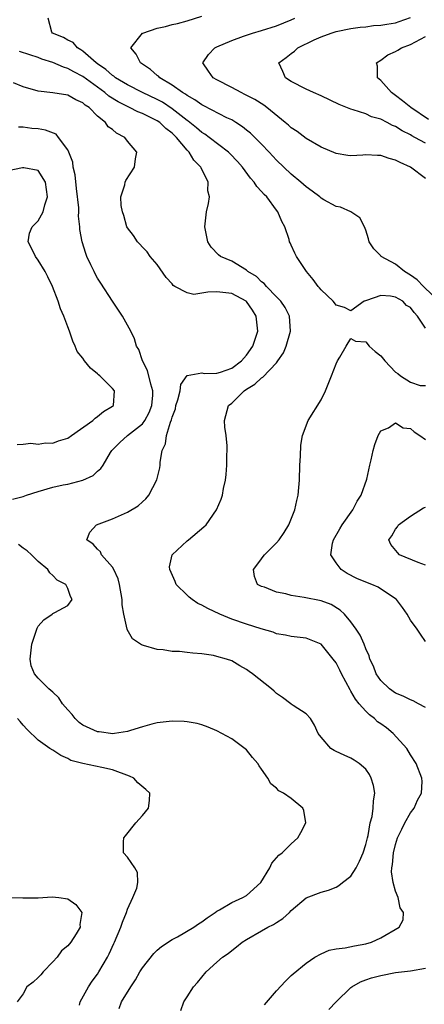
# Model space of a CAD drawing. Units: inches. Extents: x 2508000 to 2511000, y 1521000 to 1524000.
# Drawn here: x 2508167 to 2508221, y 1522303 to 1522435 of the extents above; entities that cross this region are included whole.
import ezdxf

# ---------------------------------------------------------------- set-up
doc = ezdxf.new("R2010")
doc.units = ezdxf.units.IN
doc.header["$MEASUREMENT"] = 0
doc.layers.add('LD25081521_2ft', color=82, linetype='Continuous')

msp = doc.modelspace()

# ---------------------------------------------------------------- linework, layer by layer
at = {"layer": 'LD25081521_2ft'}
for points, elevation in [([(2508221.89, 1522397.89), (2508220.74, 1522399), (2508219.89, 1522399.89), (2508219, 1522400.52), (2508218.18, 1522401), (2508217, 1522401.97), (2508215.05, 1522403), (2508215, 1522403.08), (2508214.06, 1522404.06), (2508213.46, 1522405), (2508213.38, 1522405.38), (2508213, 1522406.54), (2508212.82, 1522407), (2508212.18, 1522408.18), (2508211, 1522409), (2508209.61, 1522409.61), (2508209, 1522409.71), (2508207.38, 1522410.62), (2508207, 1522410.85), (2508206.83, 1522411), (2508205.8, 1522411.8), (2508205, 1522412.36), (2508204.28, 1522413), (2508203, 1522414.06), (2508201, 1522415.95), (2508200.03, 1522417), (2508199, 1522418.09), (2508198.1, 1522419), (2508197.54, 1522419.54), (2508197, 1522419.96), (2508196.43, 1522420.43), (2508195.55, 1522421), (2508195, 1522421.33), (2508194.36, 1522421.64), (2508191.25, 1522423.25), (2508191, 1522423.37), (2508190.05, 1522424.05), (2508189, 1522424.61), (2508188.78, 1522424.78), (2508188.41, 1522425), (2508187, 1522426.02), (2508185.35, 1522427), (2508185.19, 1522427.19), (2508185, 1522427.31), (2508184.11, 1522428.11), (2508182.73, 1522429), (2508182.18, 1522430.18), (2508181.44, 1522431), (2508183, 1522432.96), (2508183.05, 1522433), (2508185, 1522433.64), (2508186.11, 1522433.89), (2508187, 1522434.14), (2508187.7, 1522434.3), (2508189, 1522434.65), (2508191, 1522435.28)], 6880), ([(2508221, 1522393.4), (2508219.96, 1522395), (2508219.49, 1522395.49), (2508219, 1522396.16), (2508218.45, 1522396.45), (2508217.95, 1522397), (2508217, 1522397.56), (2508216.3, 1522397.7), (2508215, 1522397.77), (2508213.09, 1522397.09), (2508212.94, 1522397.06), (2508212.8, 1522397), (2508211, 1522395.7), (2508210.15, 1522396.15), (2508209, 1522396.5), (2508208.8, 1522396.79), (2508208.6, 1522397), (2508207, 1522398.52), (2508206.79, 1522398.79), (2508206.6, 1522399), (2508205.94, 1522399.94), (2508205.04, 1522401), (2508203.69, 1522403), (2508203.46, 1522403.46), (2508203, 1522404.53), (2508202.84, 1522404.84), (2508202.77, 1522405), (2508202.7, 1522405.3), (2508202.12, 1522407), (2508201.71, 1522407.71), (2508201.2, 1522409), (2508201, 1522409.25), (2508199.69, 1522411), (2508199.34, 1522411.34), (2508199, 1522411.75), (2508198.39, 1522412.39), (2508198.02, 1522413), (2508197.54, 1522413.54), (2508196.44, 1522415), (2508195.76, 1522415.76), (2508194.78, 1522416.78), (2508194.56, 1522417), (2508191.99, 1522419), (2508191.41, 1522419.41), (2508191, 1522419.64), (2508190.27, 1522420.27), (2508189.15, 1522421.15), (2508189, 1522421.24), (2508187, 1522422.84), (2508185.7, 1522423.7), (2508185, 1522424.07), (2508183.02, 1522425), (2508181, 1522426.06), (2508179.41, 1522427), (2508179.19, 1522427.19), (2508179, 1522427.3), (2508178.12, 1522428.12), (2508177, 1522428.87), (2508176.82, 1522429), (2508175, 1522430.58), (2508174.76, 1522430.76), (2508174.28, 1522431), (2508173.71, 1522431.71), (2508173, 1522432.04), (2508172.42, 1522432.42), (2508170.94, 1522433), (2508170.87, 1522433.13), (2508170.36, 1522435)], 6882), ([(2508221, 1522413.49), (2508219, 1522414.99), (2508217.61, 1522415.61), (2508217, 1522415.95), (2508216.15, 1522416.15), (2508215, 1522416.56), (2508214.55, 1522416.55), (2508213, 1522416.64), (2508212.59, 1522416.59), (2508211, 1522416.53), (2508210.57, 1522416.57), (2508209, 1522416.83), (2508207, 1522417.7), (2508205, 1522418.85), (2508203.78, 1522419.78), (2508203, 1522420.27), (2508202.63, 1522420.63), (2508202.19, 1522421), (2508199.72, 1522423), (2508199.31, 1522423.31), (2508198.08, 1522424.08), (2508196.77, 1522424.77), (2508196.26, 1522425), (2508195, 1522425.68), (2508193, 1522426.72), (2508192.51, 1522427), (2508191.9, 1522427.9), (2508191.11, 1522429), (2508191.89, 1522430.11), (2508192.74, 1522431), (2508193, 1522431.13), (2508195, 1522432), (2508196.56, 1522432.56), (2508197, 1522432.73), (2508197.81, 1522433), (2508199, 1522433.36), (2508201, 1522433.98), (2508203, 1522434.77), (2508203.47, 1522435)], 6878), ([(2508221, 1522418.22), (2508219.6, 1522419), (2508219.2, 1522419.2), (2508219, 1522419.33), (2508217.88, 1522419.88), (2508217, 1522420.46), (2508216.6, 1522420.6), (2508215.87, 1522421), (2508215, 1522421.44), (2508213.76, 1522421.76), (2508213, 1522422.14), (2508211.29, 1522422.71), (2508211, 1522422.77), (2508209.43, 1522423.43), (2508207, 1522424.58), (2508205.99, 1522425), (2508205, 1522425.45), (2508203, 1522426.5), (2508202.21, 1522427), (2508201.85, 1522427.85), (2508201.33, 1522429), (2508202.29, 1522429.71), (2508203, 1522430.26), (2508203.43, 1522430.57), (2508203.86, 1522431), (2508206.07, 1522432.07), (2508207, 1522432.49), (2508208.35, 1522433), (2508209, 1522433.21), (2508211, 1522433.6), (2508212.22, 1522433.78), (2508213, 1522433.84), (2508214.01, 1522433.99), (2508215, 1522434.04), (2508215.8, 1522434.2), (2508217, 1522434.37), (2508217.47, 1522434.53), (2508219, 1522435.1)], 6876), ([(2508221.4, 1522421.4), (2508219.06, 1522423), (2508217.92, 1522423.92), (2508217, 1522424.63), (2508216.45, 1522425), (2508215, 1522426.62), (2508214.57, 1522427), (2508214.55, 1522428.55), (2508214.43, 1522429), (2508215, 1522429.37), (2508215.94, 1522430.06), (2508217, 1522430.52), (2508217.28, 1522430.72), (2508217.79, 1522431), (2508219, 1522431.48), (2508221, 1522432.54)], 6874), ([(2508199.42, 1522302.58), (2508201, 1522304.49), (2508202.22, 1522305.78), (2508203, 1522306.51), (2508203.23, 1522306.77), (2508205, 1522308.18), (2508206.15, 1522309), (2508207, 1522309.44), (2508208.07, 1522309.93), (2508209, 1522310.09), (2508210.24, 1522310.24), (2508211.47, 1522310.53), (2508213, 1522310.79), (2508213.77, 1522311), (2508215, 1522311.59), (2508217.49, 1522313), (2508218.01, 1522313.99), (2508218.08, 1522315), (2508217.62, 1522315.62), (2508217.35, 1522317), (2508217, 1522317.85), (2508216.68, 1522319), (2508216.43, 1522320.43), (2508216.48, 1522321), (2508216.57, 1522321.43), (2508216.7, 1522323), (2508217, 1522324.13), (2508217.27, 1522325), (2508217.82, 1522326.18), (2508218.23, 1522327), (2508219, 1522328.36), (2508219.48, 1522329), (2508219.95, 1522330.05), (2508220.49, 1522331), (2508220.56, 1522332.56), (2508220.54, 1522333), (2508219.75, 1522335), (2508219, 1522336.12), (2508218.5, 1522337), (2508216.65, 1522339), (2508215.76, 1522339.76), (2508215, 1522340.31), (2508214.59, 1522340.59), (2508214.15, 1522341), (2508213.51, 1522341.51), (2508213, 1522342.01), (2508212.13, 1522343), (2508211.63, 1522343.63), (2508211, 1522344.7), (2508210.88, 1522344.88), (2508209.74, 1522347), (2508209.51, 1522347.51), (2508209, 1522348.47), (2508208.6, 1522349), (2508207, 1522350.98), (2508205, 1522351.81), (2508203, 1522352.01), (2508202.21, 1522352.21), (2508201, 1522352.38), (2508200.58, 1522352.58), (2508198.94, 1522353.06), (2508197, 1522353.67), (2508195, 1522354.34), (2508193.4, 1522355), (2508191.77, 1522355.77), (2508191, 1522356.22), (2508190.46, 1522356.46), (2508189.68, 1522357), (2508189.29, 1522357.29), (2508189, 1522357.55), (2508187.56, 1522359), (2508187.4, 1522359.4), (2508186.67, 1522361), (2508186.65, 1522361.35), (2508187.01, 1522363), (2508189, 1522364.86), (2508189.19, 1522365), (2508191.26, 1522366.74), (2508191.55, 1522367), (2508192.97, 1522369.03), (2508193.56, 1522370.44), (2508193.74, 1522371), (2508193.89, 1522371.89), (2508194.15, 1522373), (2508194.26, 1522373.74), (2508194.34, 1522375), (2508194.36, 1522376.36), (2508194.4, 1522377), (2508194.38, 1522377.62), (2508194.26, 1522379), (2508194.09, 1522380.1), (2508194.01, 1522381), (2508194.58, 1522383), (2508195, 1522383.32), (2508196.67, 1522385), (2508197, 1522385.21), (2508198.12, 1522385.88), (2508199, 1522386.73), (2508199.18, 1522386.82), (2508201, 1522388.76), (2508201.21, 1522389), (2508201.93, 1522390.07), (2508202.31, 1522391), (2508202.88, 1522393), (2508202.75, 1522395), (2508202.16, 1522396.16), (2508201.57, 1522397), (2508201, 1522397.58), (2508199.66, 1522399), (2508199.37, 1522399.37), (2508199, 1522399.61), (2508198.31, 1522400.31), (2508197.18, 1522401), (2508197, 1522401.16), (2508195, 1522402.37), (2508193.5, 1522403), (2508193.23, 1522403.23), (2508192.25, 1522404.25), (2508191.78, 1522405), (2508191.41, 1522407), (2508191.61, 1522409), (2508191.89, 1522410.11), (2508192, 1522411), (2508191.81, 1522411.81), (2508191.85, 1522413), (2508190.89, 1522414.89), (2508190.86, 1522415), (2508189.93, 1522415.93), (2508189.3, 1522417), (2508189, 1522417.29), (2508187.57, 1522419), (2508187, 1522419.55), (2508186.17, 1522420.17), (2508185.33, 1522421), (2508185, 1522421.22), (2508183, 1522422.2), (2508182.41, 1522422.41), (2508181.29, 1522423), (2508181, 1522423.13), (2508179.75, 1522423.75), (2508178.52, 1522424.52), (2508177.96, 1522425), (2508175, 1522427.18), (2508173.79, 1522427.79), (2508173, 1522428.26), (2508172.41, 1522428.41), (2508171, 1522429.04), (2508169.5, 1522429.5), (2508169, 1522429.7), (2508167.91, 1522430.09), (2508166.51, 1522430.51)], 6884), ([(2508188.18, 1522301.82), (2508188.57, 1522303), (2508189, 1522303.68), (2508189.87, 1522305), (2508190.4, 1522305.6), (2508191.55, 1522307), (2508193, 1522308.3), (2508193.74, 1522309), (2508194.5, 1522309.5), (2508195, 1522309.9), (2508195.64, 1522310.36), (2508196.42, 1522311), (2508197, 1522311.38), (2508199, 1522312.54), (2508199.83, 1522313), (2508200.61, 1522313.39), (2508201, 1522313.65), (2508201.84, 1522314.16), (2508202.75, 1522315), (2508203, 1522315.27), (2508205, 1522316.95), (2508207, 1522317.72), (2508208, 1522318), (2508209, 1522318.4), (2508209.39, 1522318.61), (2508209.88, 1522319), (2508211, 1522319.86), (2508211.71, 1522321), (2508212.15, 1522321.85), (2508212.63, 1522323), (2508213, 1522324.11), (2508213.22, 1522325), (2508213.31, 1522325.31), (2508213.59, 1522327), (2508213.85, 1522327.85), (2508214, 1522329), (2508214.01, 1522329.99), (2508214.21, 1522331), (2508214.02, 1522332.02), (2508213.72, 1522333), (2508213.48, 1522333.48), (2508213, 1522334.23), (2508212.11, 1522335), (2508211.44, 1522335.44), (2508211, 1522335.71), (2508210.1, 1522336.1), (2508209, 1522336.61), (2508208.74, 1522336.74), (2508208.3, 1522337), (2508207, 1522338.51), (2508206.61, 1522339), (2508206.12, 1522340.13), (2508205.58, 1522341), (2508205, 1522341.66), (2508203.26, 1522342.74), (2508203, 1522342.92), (2508202.92, 1522343), (2508201.83, 1522343.83), (2508201, 1522344.36), (2508200.69, 1522344.69), (2508200.35, 1522345), (2508197.8, 1522347), (2508197.33, 1522347.33), (2508197, 1522347.6), (2508196.07, 1522348.07), (2508195, 1522348.75), (2508194.31, 1522349), (2508193, 1522349.35), (2508192.55, 1522349.45), (2508191, 1522349.69), (2508189.78, 1522349.78), (2508189, 1522349.89), (2508188.01, 1522349.99), (2508187, 1522350.02), (2508185.79, 1522350.21), (2508185, 1522350.26), (2508183.17, 1522350.83), (2508182.88, 1522350.88), (2508182.75, 1522351), (2508181.7, 1522351.7), (2508180.98, 1522352.98), (2508180.98, 1522353.02), (2508180.53, 1522355), (2508180.29, 1522356.29), (2508180.28, 1522357), (2508179.94, 1522359), (2508179.74, 1522359.74), (2508179.18, 1522361), (2508179, 1522361.32), (2508177.53, 1522363), (2508177.38, 1522363.38), (2508177, 1522363.72), (2508176.42, 1522364.42), (2508175.54, 1522365), (2508175.96, 1522366.04), (2508176.86, 1522367), (2508179, 1522367.81), (2508181, 1522368.72), (2508182.44, 1522369.56), (2508183, 1522370.08), (2508183.49, 1522370.51), (2508183.85, 1522371), (2508184.95, 1522373.05), (2508185.33, 1522374.67), (2508185.39, 1522375), (2508185.41, 1522375.41), (2508185.67, 1522377), (2508186.13, 1522377.87), (2508186.25, 1522379), (2508186.78, 1522380.78), (2508186.92, 1522381.08), (2508187, 1522381.43), (2508187.43, 1522382.57), (2508187.5, 1522383), (2508187.76, 1522383.76), (2508188.07, 1522385), (2508188.16, 1522385.84), (2508189, 1522387.04), (2508189.03, 1522387.03), (2508191, 1522387.4), (2508191.32, 1522387.32), (2508193, 1522387.36), (2508193.51, 1522387.51), (2508195, 1522388.04), (2508196.31, 1522389), (2508197, 1522389.76), (2508197.85, 1522391), (2508198.5, 1522393), (2508198.29, 1522395), (2508197.79, 1522395.79), (2508197, 1522396.97), (2508196.96, 1522397), (2508195, 1522398.04), (2508193, 1522398.25), (2508191.77, 1522398.23), (2508189.92, 1522397.92), (2508189, 1522398.12), (2508187.37, 1522399), (2508187.14, 1522399.14), (2508187, 1522399.33), (2508186.2, 1522400.2), (2508185, 1522401.94), (2508184.06, 1522403), (2508183.63, 1522403.63), (2508183, 1522404.28), (2508182.67, 1522404.67), (2508182.35, 1522405), (2508181.83, 1522405.83), (2508181, 1522406.85), (2508180.93, 1522407), (2508180.51, 1522408.51), (2508180.32, 1522409), (2508180.15, 1522409.85), (2508180.11, 1522411), (2508180.63, 1522412.63), (2508180.69, 1522413), (2508180.79, 1522413.21), (2508181.95, 1522415), (2508182.1, 1522416.1), (2508182.28, 1522417), (2508181, 1522418.48), (2508180.63, 1522419), (2508179.54, 1522419.54), (2508179, 1522420.04), (2508178.42, 1522420.42), (2508178.07, 1522421), (2508177, 1522421.83), (2508175.86, 1522423), (2508175.33, 1522423.33), (2508175, 1522423.65), (2508174.05, 1522424.04), (2508173, 1522424.64), (2508171, 1522424.96), (2508169, 1522425.2), (2508167, 1522425.77), (2508165.7, 1522426.3)], 6886), ([(2508165.56, 1522370.44), (2508167, 1522370.8), (2508167.47, 1522371), (2508169, 1522371.49), (2508171, 1522372.05), (2508172.36, 1522372.36), (2508173, 1522372.46), (2508175, 1522372.98), (2508176.38, 1522373.62), (2508177, 1522374.2), (2508177.44, 1522374.56), (2508177.73, 1522375), (2508178.71, 1522376.71), (2508178.9, 1522377), (2508179.96, 1522378.04), (2508180.99, 1522379), (2508183, 1522380.57), (2508183.33, 1522381), (2508183.92, 1522382.08), (2508184.29, 1522383), (2508184.41, 1522384.41), (2508184.43, 1522385), (2508184.12, 1522385.88), (2508183.71, 1522387.71), (2508183.01, 1522389), (2508182.51, 1522390.51), (2508182.23, 1522391), (2508181.96, 1522391.96), (2508181.47, 1522393), (2508180.35, 1522395), (2508179, 1522397), (2508177.42, 1522399.42), (2508177, 1522400.1), (2508176.67, 1522400.67), (2508176.51, 1522401), (2508176.09, 1522401.91), (2508175.56, 1522403), (2508175.4, 1522403.4), (2508174.92, 1522405), (2508174.62, 1522406.62), (2508174.61, 1522407), (2508174.42, 1522408.42), (2508174.47, 1522409), (2508174.48, 1522409.52), (2508174.15, 1522412.15), (2508173.96, 1522413.96), (2508173.73, 1522415), (2508173.66, 1522415.66), (2508173.15, 1522417), (2508173, 1522417.31), (2508171.76, 1522419), (2508171.42, 1522419.42), (2508169.98, 1522419.98), (2508169, 1522420.15), (2508168.17, 1522420.17), (2508167, 1522420.37), (2508166.37, 1522420.37)], 6888), ([(2508166.21, 1522377.79), (2508167, 1522377.83), (2508168.04, 1522377.96), (2508169, 1522377.84), (2508170, 1522378), (2508171, 1522377.95), (2508171.74, 1522378.26), (2508173, 1522378.63), (2508173.49, 1522379), (2508176.35, 1522381), (2508176.66, 1522381.34), (2508177, 1522381.54), (2508177.79, 1522382.21), (2508179, 1522382.91), (2508179.12, 1522383), (2508179.24, 1522385), (2508179, 1522385.3), (2508177.28, 1522387), (2508177.13, 1522387.13), (2508177, 1522387.27), (2508176.03, 1522388.03), (2508175.22, 1522389), (2508175, 1522389.35), (2508174.26, 1522390.26), (2508173.99, 1522391), (2508173.65, 1522391.65), (2508173.24, 1522393), (2508173, 1522393.57), (2508172.47, 1522395), (2508172.01, 1522396.01), (2508171.68, 1522397), (2508170.93, 1522399), (2508170.3, 1522400.3), (2508169.94, 1522401), (2508169, 1522402.53), (2508168.64, 1522403), (2508168.13, 1522404.13), (2508167.67, 1522405), (2508167.87, 1522406.13), (2508168.2, 1522407), (2508169, 1522407.8), (2508169.67, 1522409), (2508169.93, 1522409.93), (2508170.28, 1522411), (2508169.98, 1522413), (2508169, 1522414.57), (2508167.11, 1522414.89), (2508167, 1522414.92), (2508166.92, 1522414.92), (2508165, 1522414.49)], 6890), ([(2508221, 1522342.49), (2508220.09, 1522343), (2508219.37, 1522343.37), (2508219, 1522343.5), (2508218, 1522344), (2508217, 1522344.41), (2508216.16, 1522345), (2508215, 1522346.11), (2508214.41, 1522347), (2508214.02, 1522348.02), (2508213.56, 1522349), (2508213.43, 1522349.43), (2508213, 1522350.37), (2508212.76, 1522351), (2508212.22, 1522352.22), (2508211.71, 1522353), (2508211, 1522353.98), (2508210.14, 1522355), (2508209.57, 1522355.57), (2508208.33, 1522356.33), (2508207, 1522356.82), (2508204.74, 1522357.26), (2508203, 1522357.51), (2508202.26, 1522357.74), (2508201, 1522357.98), (2508199.38, 1522358.62), (2508199, 1522358.73), (2508198.81, 1522358.81), (2508198.48, 1522359), (2508198.05, 1522360.05), (2508197.9, 1522361), (2508198.39, 1522361.61), (2508199, 1522362.45), (2508199.24, 1522362.76), (2508199.39, 1522363), (2508201, 1522364.58), (2508201.35, 1522365), (2508202.02, 1522365.98), (2508202.66, 1522367), (2508203.48, 1522369), (2508203.72, 1522370.28), (2508203.93, 1522371), (2508204.02, 1522372.02), (2508204.08, 1522373), (2508204.14, 1522375), (2508204.22, 1522376.22), (2508204.29, 1522377.71), (2508204.52, 1522379), (2508205.28, 1522381), (2508207, 1522383.8), (2508207.58, 1522385), (2508208.38, 1522387), (2508209, 1522388.6), (2508209.18, 1522389), (2508209.52, 1522389.52), (2508210.37, 1522391), (2508211, 1522392.01), (2508211.63, 1522391.63), (2508213, 1522391.54), (2508213.46, 1522391), (2508214.25, 1522390.25), (2508215, 1522389.69), (2508215.54, 1522389), (2508216.25, 1522388.25), (2508217, 1522387.5), (2508217.32, 1522387.32), (2508217.64, 1522387), (2508219, 1522386.14), (2508220.3, 1522385.7), (2508221, 1522385.71)], 6882), ([(2508221, 1522351.33), (2508220.32, 1522352.32), (2508219.88, 1522353), (2508219, 1522354.2), (2508218.55, 1522355), (2508217.91, 1522355.91), (2508217.11, 1522357), (2508217, 1522357.09), (2508214.66, 1522358.66), (2508213.83, 1522359), (2508213, 1522359.29), (2508211.81, 1522359.81), (2508210.48, 1522360.48), (2508209.68, 1522361), (2508209, 1522361.91), (2508208.31, 1522363), (2508208.55, 1522364.55), (2508208.66, 1522365), (2508209.51, 1522366.49), (2508209.83, 1522367), (2508211.24, 1522369), (2508211.82, 1522370.18), (2508212.39, 1522371), (2508213.12, 1522373.12), (2508213.52, 1522375), (2508213.71, 1522375.71), (2508213.99, 1522377), (2508214.2, 1522377.8), (2508214.65, 1522379), (2508215, 1522379.62), (2508216.04, 1522380.04), (2508217, 1522380.67), (2508218.02, 1522380.02), (2508219, 1522379.95), (2508219.49, 1522379.49), (2508220.24, 1522379), (2508221, 1522378.47)], 6880), ([(2508221, 1522361.61), (2508220.05, 1522361.95), (2508217.53, 1522363), (2508217.27, 1522363.27), (2508216.38, 1522364.38), (2508216.11, 1522365), (2508216.49, 1522365.51), (2508217, 1522366.43), (2508217.25, 1522366.75), (2508217.4, 1522367), (2508219, 1522368.17), (2508220.73, 1522369.27), (2508221, 1522369.39)], 6878), ([(2508179.89, 1522302.11), (2508180.18, 1522303), (2508181.45, 1522305), (2508182.07, 1522305.93), (2508182.66, 1522307), (2508183, 1522307.54), (2508184.53, 1522309.47), (2508185, 1522309.91), (2508185.59, 1522310.41), (2508187, 1522311.34), (2508187.71, 1522311.71), (2508189.93, 1522313), (2508190.53, 1522313.47), (2508191, 1522313.73), (2508191.71, 1522314.29), (2508192.77, 1522315), (2508193, 1522315.17), (2508193.35, 1522315.35), (2508195, 1522316.34), (2508196.48, 1522317), (2508197, 1522317.28), (2508198.89, 1522319), (2508200.11, 1522321), (2508200.38, 1522321.62), (2508201.33, 1522322.67), (2508201.78, 1522323), (2508203, 1522324.22), (2508203.89, 1522325), (2508204.26, 1522325.74), (2508204.97, 1522327), (2508204.67, 1522328.67), (2508204.55, 1522329), (2508203, 1522330.26), (2508201.96, 1522331), (2508201.33, 1522331.33), (2508201, 1522331.69), (2508200.24, 1522332.24), (2508199.85, 1522333), (2508199, 1522334.24), (2508198.67, 1522334.67), (2508198.49, 1522335), (2508197.77, 1522335.77), (2508197, 1522336.81), (2508195, 1522338.28), (2508193.69, 1522339), (2508193, 1522339.35), (2508191.85, 1522339.85), (2508191, 1522340.16), (2508190.36, 1522340.36), (2508189, 1522340.58), (2508188.62, 1522340.63), (2508187, 1522340.65), (2508185, 1522340.45), (2508184.26, 1522340.26), (2508183, 1522339.9), (2508181.42, 1522339.42), (2508181, 1522339.25), (2508179.27, 1522339), (2508179.02, 1522338.98), (2508177.21, 1522339.21), (2508177, 1522339.21), (2508175, 1522340.13), (2508174.5, 1522340.5), (2508173.99, 1522341), (2508173.56, 1522341.56), (2508173, 1522342.16), (2508172.3, 1522343), (2508171.77, 1522343.77), (2508171, 1522344.54), (2508170.46, 1522345), (2508169, 1522346.43), (2508168.51, 1522347), (2508168.09, 1522348.09), (2508167.94, 1522349), (2508168.15, 1522351), (2508168.74, 1522352.74), (2508168.86, 1522353.14), (2508169, 1522353.39), (2508169.76, 1522354.24), (2508170.9, 1522355), (2508171, 1522355.1), (2508171.24, 1522355.24), (2508173, 1522356.16), (2508173.58, 1522357), (2508173.37, 1522357.37), (2508173, 1522358.48), (2508172.73, 1522359), (2508171.58, 1522359.58), (2508171, 1522360.2), (2508170.57, 1522360.57), (2508170.31, 1522361), (2508169, 1522362.1), (2508168.1, 1522363), (2508167.52, 1522363.52), (2508167, 1522363.88), (2508166.37, 1522364.37)], 6888), ([(2508174.56, 1522302.56), (2508174.64, 1522303), (2508175.76, 1522305), (2508176.25, 1522305.75), (2508177, 1522306.73), (2508177.18, 1522307), (2508178.32, 1522309), (2508178.55, 1522309.45), (2508179.17, 1522310.83), (2508179.26, 1522311), (2508180.11, 1522313), (2508180.32, 1522313.68), (2508180.87, 1522315), (2508181, 1522315.42), (2508181.74, 1522317), (2508182.27, 1522318.27), (2508182.4, 1522319), (2508182.35, 1522320.35), (2508181.99, 1522321), (2508181, 1522322.41), (2508180.49, 1522323), (2508180.48, 1522324.48), (2508180.5, 1522325), (2508180.75, 1522325.25), (2508182.11, 1522327), (2508183, 1522328), (2508183.82, 1522329), (2508183.97, 1522330.03), (2508184.02, 1522331), (2508183.48, 1522331.48), (2508182.4, 1522332.4), (2508181.85, 1522333), (2508181.27, 1522333.27), (2508179, 1522334.11), (2508177.54, 1522334.46), (2508175, 1522334.97), (2508173.4, 1522335.4), (2508173, 1522335.63), (2508172.04, 1522336.04), (2508171, 1522336.76), (2508170.59, 1522337), (2508169, 1522338.13), (2508167.55, 1522339.55), (2508167, 1522340.13), (2508166.62, 1522340.62), (2508166.24, 1522341)], 6890), ([(2508164.96, 1522317), (2508166.94, 1522316.94), (2508167, 1522316.93), (2508168.95, 1522316.95), (2508169, 1522316.94), (2508170.91, 1522317.09), (2508171.78, 1522317), (2508173, 1522316.84), (2508174.06, 1522316.06), (2508174.87, 1522315), (2508174.62, 1522313.38), (2508174.65, 1522313), (2508174.1, 1522312.1), (2508173.38, 1522311), (2508173, 1522310.53), (2508172.14, 1522309.86), (2508171.56, 1522309), (2508171, 1522308.36), (2508169.7, 1522307), (2508169.37, 1522306.63), (2508169, 1522306.24), (2508168.36, 1522305.64), (2508167.51, 1522305), (2508167, 1522304.08), (2508166.2, 1522303)], 6892), ([(2508208.05, 1522301.95), (2508209.02, 1522303), (2508211, 1522304.9), (2508211.14, 1522305), (2508212.3, 1522305.7), (2508213, 1522305.94), (2508213.77, 1522306.23), (2508215, 1522306.55), (2508217, 1522306.92), (2508219, 1522307.15), (2508221, 1522307.5)], 6882)]:
    msp.add_lwpolyline(points, dxfattribs=dict(at, elevation=elevation))

doc.saveas('drawing.dxf')
